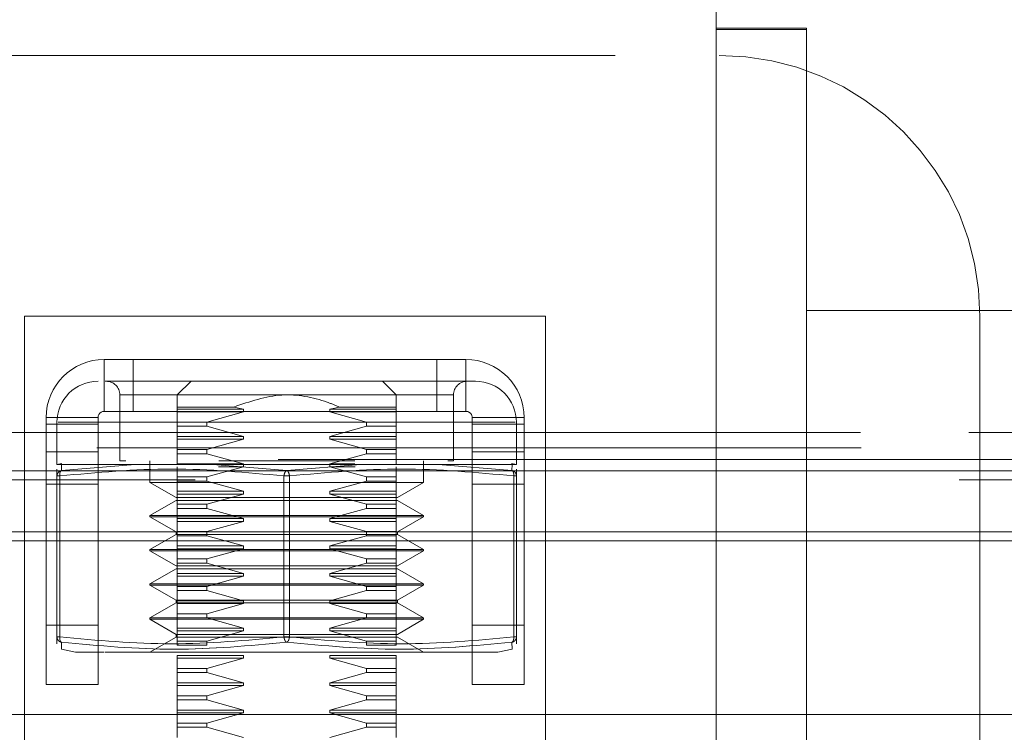
# Model space of a CAD drawing. Units: inches. Extents: x 0 to 23.4, y 0 to 16.5.
# Drawn here: x 6.9 to 7.1, y 13.3 to 13.4 of the extents above; entities that cross this region are included whole.
import ezdxf

# ---------------------------------------------------------------- set-up
doc = ezdxf.new("R2010")
doc.units = ezdxf.units.IN
doc.header["$MEASUREMENT"] = 0
doc.linetypes.add('HIDDEN', pattern=[0.07500000000000001, 0.05, -0.025])

msp = doc.modelspace()

# ---------------------------------------------------------------- linework, layer by layer
at = {"color": 7, "linetype": 'HIDDEN', "lineweight": 0}
for p, q in [((7.0240773332, 13.4598231107), (7.0240773332, 13.4349623351)), ((7.0240773332, 13.4349623351), (7.0240773332, 13.3325432253)), ((7.0240773332, 13.4349623351), (7.0358883568, 13.4349623351)), ((7.0240773332, 13.4347521243), (7.0358883568, 13.4347521243)), ((7.0358883568, 13.4349623351), (7.0358883568, 13.3325432253)), ((6.9108454077, 13.4313602618), (7.0244817713, 13.4313602618)), ((6.9335726804, 13.3972693527), (7.0017544986, 13.3972693527)), ((6.9335726804, 13.3290875345), (6.9335726804, 13.3972693527)), ((7.0017544986, 13.3972693527), (7.0017544986, 13.3290875345)), ((7.0358883568, 13.3980049289), (7.1613429023, 13.3980049289)), ((7.0585726804, 13.3972693527), (7.0585726804, 13.2879511709)), ((6.9439999531, 13.3847966254), (6.9439999531, 13.3915875345)), ((6.9439999531, 13.3915875345), (6.9913272258, 13.3915875345)), ((6.9477999531, 13.3915875345), (6.9477999531, 13.3847966254)), ((6.9875272258, 13.3847966254), (6.9875272258, 13.3915875345)), ((6.9913272258, 13.3847966254), (6.9913272258, 13.3915875345)), ((6.94412894, 13.3887350649), (6.9464911654, 13.3887350649)), ((6.9553514921, 13.3887350649), (6.9535619431, 13.3869455159)), ((6.9821947276, 13.3869455159), (6.9804051786, 13.3887350649)), ((6.9460458372, 13.3869455159), (6.9460458372, 13.3783417728)), ((6.9460635434, 13.3869455159), (6.9896931274, 13.3869455159)), ((6.9897108336, 13.3783417728), (6.9897108336, 13.3869455159)), ((6.9439999531, 13.3847966254), (6.9913272258, 13.3847966254)), ((6.9535619431, 13.3853657579), (6.9535619431, 13.3850736021)), ((6.9535619431, 13.3853657579), (6.9609697533, 13.3853657579)), ((6.9535619431, 13.3850736021), (6.9622306139, 13.3850736021)), ((6.9535619431, 13.3850736021), (6.9535619431, 13.3847156923)), ((6.9535619431, 13.3847156923), (6.9622306139, 13.3847156923)), ((6.9535619431, 13.3847156923), (6.9535619431, 13.3833725367)), ((6.9535619431, 13.3833725367), (6.9535619431, 13.3847156923)), ((6.9574420266, 13.3833725367), (6.9622306139, 13.3847156923)), ((6.9622306139, 13.3850736021), (6.9609697533, 13.3853657579)), ((6.9622306139, 13.3847156923), (6.9622306139, 13.3850736021)), ((6.9747869174, 13.3853657579), (6.9735260569, 13.3850736021)), ((6.9735260569, 13.3850736021), (6.9735260569, 13.3847156923)), ((6.9735260569, 13.3850736021), (6.9821947276, 13.3850736021)), ((6.9735260569, 13.3847156923), (6.9783146441, 13.3833725367)), ((6.9735260569, 13.3847156923), (6.9821947276, 13.3847156923)), ((6.9747869174, 13.3853657579), (6.9821947276, 13.3853657579)), ((6.9821947276, 13.3850736021), (6.9821947276, 13.3853657579)), ((6.9821947276, 13.3847156923), (6.9821947276, 13.3850736021)), ((6.9821947276, 13.3833725367), (6.9821947276, 13.3847156923)), ((6.9821947276, 13.3847156923), (6.9821947276, 13.3833725367)), ((6.9431817713, 13.3839784436), (6.9363908622, 13.3839784436)), ((6.9363908622, 13.3839784436), (6.9363908622, 13.383132989)), ((6.9363908622, 13.383132989), (6.9431817713, 13.383132989)), ((6.9363908622, 13.3690347775), (6.9363908622, 13.383132989)), ((6.9378139116, 13.3833664178), (6.9378139116, 13.3778405699)), ((6.9977780631, 13.3833664178), (6.9379786077, 13.3833664178)), ((6.9431817713, 13.3839784436), (6.9431817713, 13.383132989)), ((6.9431817713, 13.383132989), (6.9431817713, 13.3690347775)), ((6.9535619431, 13.3833725367), (6.9574420266, 13.3833725367)), ((6.9535619431, 13.3833725367), (6.9535619431, 13.3828376597)), ((6.9574420266, 13.3828376597), (6.9574420266, 13.3833725367)), ((6.9783146441, 13.3833725367), (6.9783146441, 13.3828376597)), ((6.9783146441, 13.3833725367), (6.9821947276, 13.3833725367)), ((6.9821947276, 13.3828376597), (6.9821947276, 13.3833725367)), ((6.9921454077, 13.3839784436), (6.9989363168, 13.3839784436)), ((6.9921454077, 13.383132989), (6.9921454077, 13.3839784436)), ((6.9921454077, 13.383132989), (6.9989363168, 13.383132989)), ((6.9921454077, 13.3690347775), (6.9921454077, 13.383132989)), ((6.9979427591, 13.3778405699), (6.9979427591, 13.3833664178)), ((6.9989363168, 13.383132989), (6.9989363168, 13.3839784436)), ((6.9989363168, 13.383132989), (6.9989363168, 13.3690347775)), ((6.5429593647, 13.3820347775), (7.264246742, 13.3820347775)), ((7.1571159127, 13.3820347775), (6.5429593647, 13.3820347775)), ((6.9535619431, 13.3828376597), (6.9574420266, 13.3828376597)), ((6.9535619431, 13.3814945041), (6.9535619431, 13.3828376597)), ((6.9622306139, 13.3814945041), (6.9574420266, 13.3828376597)), ((6.9783146441, 13.3828376597), (6.9735260569, 13.3814945041)), ((6.9783146441, 13.3828376597), (6.9821947276, 13.3828376597)), ((6.9821947276, 13.3828376597), (6.9821947276, 13.3814945041)), ((6.9821947276, 13.3814945041), (6.9821947276, 13.3828376597)), ((6.9535619431, 13.3814945041), (6.9622306139, 13.3814945041)), ((6.9535619431, 13.3811365943), (6.9535619431, 13.3814945041)), ((6.9535619431, 13.3811365943), (6.9622306139, 13.3811365943)), ((6.9535619431, 13.3797934387), (6.9535619431, 13.3811365943)), ((6.9574420266, 13.3797934387), (6.9622306139, 13.3811365943)), ((6.9622306139, 13.3811365943), (6.9622306139, 13.3814945041)), ((6.9735260569, 13.3814945041), (6.9735260569, 13.3811365943)), ((6.9821947276, 13.3814945041), (6.9735260569, 13.3814945041)), ((6.9735260569, 13.3811365943), (6.9783146441, 13.3797934387)), ((6.9821947276, 13.3811365943), (6.9735260569, 13.3811365943)), ((6.9821947276, 13.3814945041), (6.9821947276, 13.3811365943)), ((6.9821947276, 13.3811365943), (6.9821947276, 13.3797934387)), ((6.5430502738, 13.3800347775), (7.2703230011, 13.3800347775)), ((6.9431817713, 13.3794908518), (6.9363908622, 13.3794908518)), ((6.9535619431, 13.3797934387), (6.9574420266, 13.3797934387)), ((6.9535619431, 13.3797934387), (6.9535619431, 13.3792585616)), ((6.9574420266, 13.3792585616), (6.9535619431, 13.3792585616)), ((6.9535619431, 13.377915406), (6.9535619431, 13.3792585616)), ((6.9574420266, 13.3792585616), (6.9574420266, 13.3797934387)), ((6.9622306139, 13.377915406), (6.9574420266, 13.3792585616)), ((6.9783146441, 13.3792585616), (6.9735260569, 13.377915406)), ((6.9783146441, 13.3797934387), (6.9783146441, 13.3792585616)), ((6.9821947276, 13.3797934387), (6.9783146441, 13.3797934387)), ((6.9821947276, 13.3792585616), (6.9783146441, 13.3792585616)), ((6.9821947276, 13.3797934387), (6.9821947276, 13.3792585616)), ((6.9821947276, 13.3792585616), (6.9821947276, 13.377915406)), ((6.9989363168, 13.3794908518), (6.9921454077, 13.3794908518)), ((7.2667775465, 13.378489323), (6.5429593647, 13.378489323)), ((6.9384681708, 13.3779714555), (6.9378139116, 13.3778405699)), ((6.9460458372, 13.3783417728), (6.9468434336, 13.3783417728)), ((6.949982845, 13.3783417728), (6.949982845, 13.3754784944)), ((6.9622306139, 13.377915406), (6.9535619431, 13.377915406)), ((6.9589917035, 13.3783417728), (6.9767804776, 13.3783417728)), ((6.9622306139, 13.3775574962), (6.9622306139, 13.377915406)), ((6.9735260569, 13.377915406), (6.9735260569, 13.3775574962)), ((6.9767809973, 13.377915406), (6.9735260569, 13.377915406)), ((6.9857738257, 13.3754784944), (6.9857738257, 13.3783417728)), ((6.9889717035, 13.3783417728), (6.9897108336, 13.3783417728)), ((6.9979427591, 13.3778405699), (6.9972884465, 13.3779714662)), ((7.1558866374, 13.3770075048), (4.1309411829, 13.3770075048)), ((6.9378139116, 13.3778405699), (6.9383920127, 13.3778405699)), ((6.9378139116, 13.3772537679), (6.9378139116, 13.3763454848)), ((6.9383920127, 13.3778405699), (6.9480538588, 13.3778405699)), ((6.9383920127, 13.3778405699), (6.9384081252, 13.3770473969)), ((6.9384081252, 13.3770473967), (6.9480538588, 13.3778405699)), ((6.9582164893, 13.3778405699), (6.9480538588, 13.3778405699)), ((6.9480538588, 13.3778405699), (6.9582164893, 13.3778405699)), ((6.9535619431, 13.3762143406), (6.9535619431, 13.3775574962)), ((6.9574420266, 13.3762143406), (6.9622306139, 13.3775574962)), ((6.9582164893, 13.3778405699), (6.9678783338, 13.3770473969)), ((6.9582164893, 13.3778405699), (6.9775401815, 13.3778405699)), ((6.9622306139, 13.3775574962), (6.9589433508, 13.3775574962)), ((6.9678783354, 13.3770473967), (6.9775401815, 13.3778405699)), ((6.9735260569, 13.3775574962), (6.9783146441, 13.3762143406)), ((6.9768215007, 13.3775574962), (6.9735260569, 13.3775574962)), ((6.9783146441, 13.3762143406), (6.9735260569, 13.3775574962)), ((6.9775401815, 13.3778405699), (6.9877028119, 13.3778405699)), ((6.9877028119, 13.3778405699), (6.9775401815, 13.3778405699)), ((6.9821947276, 13.3775574962), (6.9821947276, 13.3762143406)), ((6.9877028119, 13.3778405699), (6.997364658, 13.3778405699)), ((6.9877028119, 13.3778405699), (6.997348544, 13.3770473969)), ((6.9973485456, 13.3770473967), (6.997364658, 13.3778405699)), ((6.997364658, 13.3778405699), (6.9979427591, 13.3778405699)), ((6.9979427591, 13.3763454848), (6.9979427591, 13.3772537679)), ((7.1558866374, 13.3758256866), (4.1309411829, 13.3758256866)), ((6.9379098132, 13.3763454848), (6.9378139116, 13.3763454848)), ((6.9378139116, 13.3763454848), (6.9378139116, 13.3552843744)), ((6.9379098132, 13.3763454848), (6.9381718214, 13.3763454848)), ((6.9381718214, 13.3763454848), (6.9381718214, 13.3552843744)), ((6.949982845, 13.3754784944), (6.9857738257, 13.3754784944)), ((6.949982845, 13.3754784944), (6.9533923939, 13.3735099904)), ((6.9535619431, 13.3762143406), (6.9574420266, 13.3762143406)), ((6.9535619431, 13.3756794635), (6.9535619431, 13.3762143406)), ((6.9535619431, 13.3756794635), (6.9574420266, 13.3756794635)), ((6.9535619431, 13.3743363079), (6.9535619431, 13.3756794635)), ((6.9574420266, 13.3756794635), (6.9574420266, 13.3762143406)), ((6.9622306139, 13.3743363079), (6.9574420266, 13.3756794635)), ((6.9675204256, 13.3552843744), (6.9675204256, 13.3763454848)), ((6.9682362452, 13.3763454848), (6.9675204256, 13.3763454848)), ((6.9682362452, 13.3763454848), (6.9675204256, 13.3763454848)), ((6.9682362452, 13.3763454848), (6.9682362452, 13.3552843744)), ((6.9783146441, 13.3756794635), (6.9735260569, 13.3743363079)), ((6.9783146441, 13.3762143406), (6.9783146441, 13.3756794635)), ((6.9821947276, 13.3762143406), (6.9783146441, 13.3762143406)), ((6.9821947276, 13.3756794635), (6.9783146441, 13.3756794635)), ((6.9821947276, 13.3762143406), (6.9821947276, 13.3756794635)), ((6.9821947276, 13.3756794635), (6.9821947276, 13.3743363079)), ((6.9823642769, 13.3735099904), (6.9857738257, 13.3754784944)), ((6.9975848493, 13.3552843744), (6.9975848493, 13.3763454848)), ((6.9975848493, 13.3763454848), (6.9979427591, 13.3763454848)), ((6.9978468575, 13.3763454848), (6.9975848493, 13.3763454848)), ((6.9979427591, 13.3552843744), (6.9979427591, 13.3763454848)), ((6.9431817713, 13.3752693527), (6.9363908622, 13.3752693527)), ((6.9535619431, 13.3743363079), (6.9622306139, 13.3743363079)), ((6.9535619431, 13.3739783981), (6.9535619431, 13.3743363079)), ((6.9622306139, 13.3739783981), (6.9622306139, 13.3743363079)), ((6.9735260569, 13.3743363079), (6.9735260569, 13.3739783981)), ((6.9821947276, 13.3743363079), (6.9735260569, 13.3743363079)), ((6.9821947276, 13.3743363079), (6.9821947276, 13.3739783981)), ((6.9989363168, 13.3752693527), (6.9921454077, 13.3752693527)), ((6.9533923939, 13.3731520806), (6.949982845, 13.3711835767)), ((6.9533923939, 13.3735099904), (6.955333142, 13.3735099904)), ((6.9533923939, 13.3731520806), (6.955333142, 13.3731520806)), ((6.9535619431, 13.3739783981), (6.9622306139, 13.3739783981)), ((6.9535619431, 13.3726352425), (6.9535619431, 13.3739783981)), ((6.955333142, 13.3735099904), (6.9823642769, 13.3735099904)), ((6.955333142, 13.3731520806), (6.9823642769, 13.3731520806)), ((6.9574420266, 13.3726352425), (6.9622306139, 13.3739783981)), ((6.9622306139, 13.3739783981), (6.9574420266, 13.3726352425)), ((6.9735260569, 13.3739783981), (6.9783146441, 13.3726352425)), ((6.9821947276, 13.3739783981), (6.9735260569, 13.3739783981)), ((6.9821947276, 13.3739783981), (6.9821947276, 13.3726352425)), ((6.9821947276, 13.3726352425), (6.9821947276, 13.3739783981)), ((6.9857738257, 13.3711835767), (6.9823642769, 13.3731520806)), ((6.9535619431, 13.3726352425), (6.9574420266, 13.3726352425)), ((6.9535619431, 13.3726352425), (6.9535619431, 13.3721003655)), ((6.9574420266, 13.3721003655), (6.9535619431, 13.3721003655)), ((6.9535619431, 13.3707572099), (6.9535619431, 13.3721003655)), ((6.9574420266, 13.3721003655), (6.9574420266, 13.3726352425)), ((6.9622306139, 13.3707572099), (6.9574420266, 13.3721003655)), ((6.9783146441, 13.3721003655), (6.9735260569, 13.3707572099)), ((6.9783146441, 13.3726352425), (6.9783146441, 13.3721003655)), ((6.9821947276, 13.3726352425), (6.9783146441, 13.3726352425)), ((6.9821947276, 13.3721003655), (6.9783146441, 13.3721003655)), ((6.9821947276, 13.3726352425), (6.9821947276, 13.3721003655)), ((6.9821947276, 13.3721003655), (6.9821947276, 13.3707572099)), ((6.949982845, 13.3711835767), (6.9857738257, 13.3711835767)), ((6.949982845, 13.3711835767), (6.949982845, 13.3710046218)), ((6.949982845, 13.3710046218), (6.9857738257, 13.3710046218)), ((6.949982845, 13.3710046218), (6.9533923939, 13.3690361178)), ((6.9622306139, 13.3707572099), (6.9535619431, 13.3707572099)), ((6.9535619431, 13.3703993), (6.9535619431, 13.3707572099)), ((6.9622306139, 13.3703993), (6.9535619431, 13.3703993)), ((6.9535619431, 13.3690561444), (6.9535619431, 13.3703993)), ((6.9574420266, 13.3690561444), (6.9622306139, 13.3703993)), ((6.9622306139, 13.3703993), (6.9622306139, 13.3707572099)), ((6.9735260569, 13.3707572099), (6.9735260569, 13.3703993)), ((6.9821947276, 13.3707572099), (6.9735260569, 13.3707572099)), ((6.9735260569, 13.3703993), (6.9783146441, 13.3690561444)), ((6.9821947276, 13.3703993), (6.9735260569, 13.3703993)), ((6.9821947276, 13.3707572099), (6.9821947276, 13.3703993)), ((6.9821947276, 13.3703993), (6.9821947276, 13.3690561444)), ((6.9821947276, 13.3690561444), (6.9821947276, 13.3703993)), ((6.9823642769, 13.3690361178), (6.9857738257, 13.3710046218)), ((6.9857738257, 13.3710046218), (6.9857738257, 13.3711835767)), ((6.9533923939, 13.3690361178), (6.955333142, 13.3690361178)), ((6.9533923939, 13.3690361178), (6.9533923939, 13.368678208)), ((6.9535619431, 13.3690561444), (6.9574420266, 13.3690561444)), ((6.9535619431, 13.3685212674), (6.9535619431, 13.3690561444)), ((6.955333142, 13.3690361178), (6.9823642769, 13.3690361178)), ((6.9574420266, 13.3685212674), (6.9574420266, 13.3690561444)), ((6.9783146441, 13.3690561444), (6.9783146441, 13.3685212674)), ((6.9821947276, 13.3690561444), (6.9783146441, 13.3690561444)), ((6.9821947276, 13.3690561444), (6.9821947276, 13.3685212674)), ((6.9823642769, 13.368678208), (6.9823642769, 13.3690361178)), ((4.1309411829, 13.3678529593), (7.1558866374, 13.3678529593)), ((6.9363908622, 13.3678529593), (6.9431817713, 13.3678529593)), ((6.9533923939, 13.368678208), (6.949982845, 13.3667097041)), ((6.9533923939, 13.368678208), (6.955333142, 13.368678208)), ((6.9535619431, 13.3685212674), (6.9574420266, 13.3685212674)), ((6.9535619431, 13.3671781118), (6.9535619431, 13.3685212674)), ((6.955333142, 13.368678208), (6.9823642769, 13.368678208)), ((6.9622306139, 13.3671781118), (6.9574420266, 13.3685212674)), ((6.9783146441, 13.3685212674), (6.9735260569, 13.3671781118)), ((6.9821947276, 13.3685212674), (6.9783146441, 13.3685212674)), ((6.9821947276, 13.3685212674), (6.9821947276, 13.3671781118)), ((6.9857738257, 13.3667097041), (6.9823642769, 13.368678208)), ((6.9921454077, 13.3678529593), (6.9989363168, 13.3678529593)), ((6.949982845, 13.3667097041), (6.9857738257, 13.3667097041)), ((6.949982845, 13.3667097041), (6.949982845, 13.3665307492)), ((6.949982845, 13.3665307492), (6.9857738257, 13.3665307492)), ((6.949982845, 13.3665307492), (6.9533923939, 13.3645622453)), ((6.9535619431, 13.3671781118), (6.9622306139, 13.3671781118)), ((6.9535619431, 13.366820202), (6.9535619431, 13.3671781118)), ((6.9535619431, 13.366820202), (6.9622306139, 13.366820202)), ((6.9535619431, 13.3654770464), (6.9535619431, 13.366820202)), ((6.9574420266, 13.3654770464), (6.9622306139, 13.366820202)), ((6.9622306139, 13.366820202), (6.9574420266, 13.3654770464)), ((6.9622306139, 13.366820202), (6.9622306139, 13.3671781118)), ((6.9735260569, 13.3671781118), (6.9735260569, 13.366820202)), ((6.9821947276, 13.3671781118), (6.9735260569, 13.3671781118)), ((6.9735260569, 13.366820202), (6.9783146441, 13.3654770464)), ((6.9821947276, 13.366820202), (6.9735260569, 13.366820202)), ((6.9783146441, 13.3654770464), (6.9735260569, 13.366820202)), ((6.9821947276, 13.3671781118), (6.9821947276, 13.366820202)), ((6.9821947276, 13.366820202), (6.9821947276, 13.3654770464)), ((6.9821947276, 13.3654770464), (6.9821947276, 13.366820202)), ((6.9823642769, 13.3645622453), (6.9857738257, 13.3665307492)), ((6.9857738257, 13.3665307492), (6.9857738257, 13.3667097041)), ((6.9535619431, 13.3654770464), (6.9574420266, 13.3654770464)), ((6.9535619431, 13.3649421693), (6.9535619431, 13.3654770464)), ((6.9574420266, 13.3649421693), (6.9574420266, 13.3654770464)), ((6.9783146441, 13.3654770464), (6.9783146441, 13.3649421693)), ((6.9821947276, 13.3654770464), (6.9783146441, 13.3654770464)), ((6.9821947276, 13.3654770464), (6.9821947276, 13.3649421693)), ((6.9533923939, 13.3642043355), (6.949982845, 13.3622358315)), ((6.9533923939, 13.3645622453), (6.955333142, 13.3645622453)), ((6.9533923939, 13.3642043355), (6.955333142, 13.3642043355)), ((6.9535619431, 13.3649421693), (6.9574420266, 13.3649421693)), ((6.9535619431, 13.3635990137), (6.9535619431, 13.3649421693)), ((6.955333142, 13.3645622453), (6.9823642769, 13.3645622453)), ((6.955333142, 13.3642043355), (6.9823642769, 13.3642043355)), ((6.9622306139, 13.3635990137), (6.9574420266, 13.3649421693)), ((6.9783146441, 13.3649421693), (6.9735260569, 13.3635990137)), ((6.9821947276, 13.3649421693), (6.9783146441, 13.3649421693)), ((6.9821947276, 13.3649421693), (6.9821947276, 13.3635990137)), ((6.9857738257, 13.3622358315), (6.9823642769, 13.3642043355)), ((6.9535619431, 13.3635990137), (6.9622306139, 13.3635990137)), ((6.9535619431, 13.3632411039), (6.9535619431, 13.3635990137)), ((6.9535619431, 13.3632411039), (6.9622306139, 13.3632411039)), ((6.9535619431, 13.3618979483), (6.9535619431, 13.3632411039)), ((6.9574420266, 13.3618979483), (6.9622306139, 13.3632411039)), ((6.9622306139, 13.3632411039), (6.9622306139, 13.3635990137)), ((6.9735260569, 13.3635990137), (6.9735260569, 13.3632411039)), ((6.9821947276, 13.3635990137), (6.9735260569, 13.3635990137)), ((6.9735260569, 13.3632411039), (6.9783146441, 13.3618979483)), ((6.9821947276, 13.3632411039), (6.9735260569, 13.3632411039)), ((6.9783146441, 13.3618979483), (6.9735260569, 13.3632411039)), ((6.9821947276, 13.3635990137), (6.9821947276, 13.3632411039)), ((6.9821947276, 13.3632411039), (6.9821947276, 13.3618979483)), ((6.9821947276, 13.3618979483), (6.9821947276, 13.3632411039)), ((6.949982845, 13.3622358315), (6.9857738257, 13.3622358315)), ((6.949982845, 13.3622358315), (6.949982845, 13.3620568766)), ((6.9523803861, 13.3620568766), (6.949982845, 13.3620568766)), ((6.949982845, 13.3620568766), (6.9533923939, 13.3600883727)), ((6.9857738257, 13.3620568766), (6.9523803861, 13.3620568766)), ((6.9535619431, 13.3618979483), (6.9574420266, 13.3618979483)), ((6.9535619431, 13.3613630713), (6.9535619431, 13.3618979483)), ((6.9535619431, 13.3613630713), (6.9574420266, 13.3613630713)), ((6.9535619431, 13.3600199157), (6.9535619431, 13.3613630713)), ((6.9574420266, 13.3613630713), (6.9574420266, 13.3618979483)), ((6.9622306139, 13.3600199157), (6.9574420266, 13.3613630713)), ((6.9783146441, 13.3613630713), (6.9735260569, 13.3600199157)), ((6.9783146441, 13.3618979483), (6.9783146441, 13.3613630713)), ((6.9821947276, 13.3618979483), (6.9783146441, 13.3618979483)), ((6.9821947276, 13.3613630713), (6.9783146441, 13.3613630713)), ((6.9821947276, 13.3618979483), (6.9821947276, 13.3613630713)), ((6.9821947276, 13.3613630713), (6.9821947276, 13.3600199157)), ((6.9823642769, 13.3600883727), (6.9857738257, 13.3620568766)), ((6.9857738257, 13.3620568766), (6.9857738257, 13.3622358315)), ((6.955333142, 13.3600883727), (6.9533923939, 13.3600883727)), ((6.9533923939, 13.3600883727), (6.9533923939, 13.3597304629)), ((6.9535619431, 13.3600199157), (6.9622306139, 13.3600199157)), ((6.9535619431, 13.3596620058), (6.9535619431, 13.3600199157)), ((6.9823642769, 13.3600883727), (6.955333142, 13.3600883727)), ((6.9622306139, 13.3596620058), (6.9622306139, 13.3600199157)), ((6.9735260569, 13.3600199157), (6.9735260569, 13.3596620058)), ((6.9821947276, 13.3600199157), (6.9735260569, 13.3600199157)), ((6.9821947276, 13.3600199157), (6.9821947276, 13.3596620058)), ((6.9823642769, 13.3597304629), (6.9823642769, 13.3600883727)), ((6.9533923939, 13.3597304629), (6.949982845, 13.3577619589)), ((6.9823642769, 13.3597304629), (6.9533923939, 13.3597304629)), ((6.9535619431, 13.3596620058), (6.9622306139, 13.3596620058)), ((6.9535619431, 13.3583188502), (6.9535619431, 13.3596620058)), ((6.9574420266, 13.3583188502), (6.9622306139, 13.3596620058)), ((6.9735260569, 13.3596620058), (6.9783146441, 13.3583188502)), ((6.9821947276, 13.3596620058), (6.9735260569, 13.3596620058)), ((6.9821947276, 13.3596620058), (6.9821947276, 13.3583188502)), ((6.9821947276, 13.3583188502), (6.9821947276, 13.3596620058)), ((6.9857738257, 13.3577619589), (6.9823642769, 13.3597304629)), ((6.9857738257, 13.3577619589), (6.949982845, 13.3577619589)), ((6.949982845, 13.3577619589), (6.949982845, 13.357583004)), ((6.9523803861, 13.357583004), (6.949982845, 13.357583004)), ((6.949982845, 13.357583004), (6.9533923939, 13.3556145001)), ((6.9857738257, 13.357583004), (6.9523803861, 13.357583004)), ((6.9535619431, 13.3583188502), (6.9574420266, 13.3583188502)), ((6.9535619431, 13.3577839732), (6.9535619431, 13.3583188502)), ((6.9535619431, 13.3577839732), (6.9574420266, 13.3577839732)), ((6.9535619431, 13.3564408176), (6.9535619431, 13.3577839732)), ((6.9574420266, 13.3577839732), (6.9574420266, 13.3583188502)), ((6.9622306139, 13.3564408176), (6.9574420266, 13.3577839732)), ((6.9783146441, 13.3577839732), (6.9735260569, 13.3564408176)), ((6.9783146441, 13.3583188502), (6.9783146441, 13.3577839732)), ((6.9821947276, 13.3583188502), (6.9783146441, 13.3583188502)), ((6.9821947276, 13.3577839732), (6.9783146441, 13.3577839732)), ((6.9821947276, 13.3583188502), (6.9821947276, 13.3577839732)), ((6.9821947276, 13.3577839732), (6.9821947276, 13.3564408176)), ((6.9821947276, 13.3564408176), (6.9821947276, 13.3577839732)), ((6.9823642769, 13.3556145001), (6.9857738257, 13.357583004)), ((6.9857738257, 13.357583004), (6.9857738257, 13.3577619589)), ((6.9363908622, 13.3568148072), (6.9431817713, 13.3568148072)), ((6.9535619431, 13.3564408176), (6.9622306139, 13.3564408176)), ((6.9535619431, 13.3560829078), (6.9535619431, 13.3564408176)), ((6.9535619431, 13.3560829078), (6.9622306139, 13.3560829078)), ((6.9535619431, 13.3547397522), (6.9535619431, 13.3560829078)), ((6.9574420266, 13.3547397522), (6.9622306139, 13.3560829078)), ((6.9622306139, 13.3560829078), (6.9622306139, 13.3564408176)), ((6.9735260569, 13.3564408176), (6.9735260569, 13.3560829078)), ((6.9821947276, 13.3564408176), (6.9735260569, 13.3564408176)), ((6.9735260569, 13.3560829078), (6.9783146441, 13.3547397522)), ((6.9821947276, 13.3560829078), (6.9735260569, 13.3560829078)), ((6.9821947276, 13.3564408176), (6.9821947276, 13.3560829078)), ((6.9821947276, 13.3560829078), (6.9821947276, 13.3547397522)), ((6.9821947276, 13.3547397522), (6.9821947276, 13.3560829078)), ((6.9921454077, 13.3568148072), (6.9989363168, 13.3568148072)), ((6.9378139116, 13.3552843744), (6.9379098132, 13.3552843744)), ((6.9378139116, 13.3552843744), (6.9378139116, 13.3543760913)), ((6.9379098132, 13.3552843744), (6.9381718214, 13.3552843744)), ((6.9533923939, 13.3552565903), (6.949982845, 13.3532880863)), ((6.955333142, 13.3556145001), (6.9533923939, 13.3556145001)), ((6.9533923939, 13.3556145001), (6.9533923939, 13.3552565903)), ((6.9823642769, 13.3552565903), (6.9533923939, 13.3552565903)), ((6.9535619431, 13.3547397522), (6.9574420266, 13.3547397522)), ((6.9535619431, 13.3547397522), (6.9535619431, 13.3542048751)), ((6.9823642769, 13.3556145001), (6.955333142, 13.3556145001)), ((6.9574420266, 13.3542048751), (6.9574420266, 13.3547397522)), ((6.9675204256, 13.3552843744), (6.9682362452, 13.3552843744)), ((6.9682362452, 13.3552843744), (6.9675204256, 13.3552843744)), ((6.9783146441, 13.3547397522), (6.9783146441, 13.3542048751)), ((6.9821947276, 13.3547397522), (6.9783146441, 13.3547397522)), ((6.9821947276, 13.3547397522), (6.9821947276, 13.3542048751)), ((6.9857738257, 13.3532880863), (6.9823642769, 13.3552565903)), ((6.9975848493, 13.3552843744), (6.9979427591, 13.3552843744)), ((6.9978468575, 13.3552843744), (6.9975848493, 13.3552843744)), ((6.9979427591, 13.3552843744), (6.9979427591, 13.3543760913)), ((6.9383893126, 13.3536741794), (6.9384081252, 13.3545824625)), ((6.9383893126, 13.3536741794), (6.9402497597, 13.353301994)), ((6.9574420266, 13.3542048751), (6.9535619431, 13.3542048751)), ((6.9821947276, 13.3542048751), (6.9783146441, 13.3542048751)), ((6.995506911, 13.353301994), (6.9973673581, 13.3536741794)), ((6.9973485456, 13.3545824625), (6.9973673581, 13.3536741794)), ((6.9402497597, 13.353301994), (6.943951287, 13.353301994)), ((6.9622306139, 13.3528617195), (6.9535619431, 13.3528617195)), ((6.9535619431, 13.3525038097), (6.9535619431, 13.3528617195)), ((6.9622306139, 13.3525038097), (6.9535619431, 13.3525038097)), ((6.9535619431, 13.3511606541), (6.9535619431, 13.3525038097)), ((6.9574420266, 13.3511606541), (6.9622306139, 13.3525038097)), ((6.9622306139, 13.3525038097), (6.9622306139, 13.3528617195)), ((6.9735260569, 13.3528617195), (6.9735260569, 13.3525038097)), ((6.9821947276, 13.3528617195), (6.9735260569, 13.3528617195)), ((6.9735260569, 13.3525038097), (6.9783146441, 13.3511606541)), ((6.9821947276, 13.3525038097), (6.9735260569, 13.3525038097)), ((6.9821947276, 13.3528617195), (6.9821947276, 13.3525038097)), ((6.9821947276, 13.3525038097), (6.9821947276, 13.3511606541)), ((6.9535619431, 13.3511606541), (6.9574420266, 13.3511606541)), ((6.9535619431, 13.3506257771), (6.9535619431, 13.3511606541)), ((6.9574420266, 13.3506257771), (6.9574420266, 13.3511606541)), ((6.9783146441, 13.3511606541), (6.9783146441, 13.3506257771)), ((6.9821947276, 13.3511606541), (6.9783146441, 13.3511606541)), ((6.9821947276, 13.3511606541), (6.9821947276, 13.3506257771)), ((6.9535619431, 13.3506257771), (6.9574420266, 13.3506257771)), ((6.9535619431, 13.3492826215), (6.9535619431, 13.3506257771)), ((6.9622306139, 13.3492826215), (6.9574420266, 13.3506257771)), ((6.9783146441, 13.3506257771), (6.9735260569, 13.3492826215)), ((6.9821947276, 13.3506257771), (6.9783146441, 13.3506257771)), ((6.9821947276, 13.3506257771), (6.9821947276, 13.3492826215)), ((6.9535619431, 13.3492826215), (6.9622306139, 13.3492826215)), ((6.9535619431, 13.3489247116), (6.9535619431, 13.3492826215)), ((6.9535619431, 13.3489247116), (6.9622306139, 13.3489247116)), ((6.9535619431, 13.347581556), (6.9535619431, 13.3489247116)), ((6.9574420266, 13.347581556), (6.9622306139, 13.3489247116)), ((6.9622306139, 13.3489247116), (6.9574420266, 13.347581556)), ((6.9622306139, 13.3489247116), (6.9622306139, 13.3492826215)), ((6.9735260569, 13.3492826215), (6.9735260569, 13.3489247116)), ((6.9821947276, 13.3492826215), (6.9735260569, 13.3492826215)), ((6.9735260569, 13.3489247116), (6.9783146441, 13.347581556)), ((6.9821947276, 13.3489247116), (6.9735260569, 13.3489247116)), ((6.9821947276, 13.3492826215), (6.9821947276, 13.3489247116)), ((6.9821947276, 13.3489247116), (6.9821947276, 13.347581556)), ((6.9821947276, 13.347581556), (6.9821947276, 13.3489247116)), ((6.9535619431, 13.347581556), (6.9574420266, 13.347581556)), ((6.9535619431, 13.347046679), (6.9535619431, 13.347581556)), ((6.9535619431, 13.347046679), (6.9574420266, 13.347046679)), ((6.9535619431, 13.3457035234), (6.9535619431, 13.347046679)), ((6.9574420266, 13.347046679), (6.9574420266, 13.347581556)), ((6.9622306139, 13.3457035234), (6.9574420266, 13.347046679)), ((6.9783146441, 13.347046679), (6.9735260569, 13.3457035234)), ((6.9783146441, 13.347581556), (6.9783146441, 13.347046679)), ((6.9783146441, 13.347581556), (6.9821947276, 13.347581556)), ((6.9821947276, 13.347046679), (6.9783146441, 13.347046679)), ((6.9821947276, 13.347046679), (6.9821947276, 13.347581556)), ((6.9821947276, 13.347046679), (6.9821947276, 13.3457035234)), ((6.9821947276, 13.3457035234), (6.9821947276, 13.347046679)), ((6.9535619431, 13.3457035234), (6.9622306139, 13.3457035234)), ((6.9535619431, 13.3453456136), (6.9535619431, 13.3457035234)), ((6.9622306139, 13.3453456136), (6.9622306139, 13.3457035234)), ((6.9735260569, 13.3457035234), (6.9735260569, 13.3453456136)), ((6.9821947276, 13.3457035234), (6.9735260569, 13.3457035234)), ((6.9821947276, 13.3457035234), (6.9821947276, 13.3453456136)), ((6.9535619431, 13.3453456136), (6.9622306139, 13.3453456136)), ((6.9535619431, 13.344002458), (6.9535619431, 13.3453456136)), ((6.9574420266, 13.344002458), (6.9622306139, 13.3453456136)), ((6.9735260569, 13.3453456136), (6.9783146441, 13.344002458)), ((6.9821947276, 13.3453456136), (6.9735260569, 13.3453456136)), ((6.9821947276, 13.3453456136), (6.9821947276, 13.344002458)), ((6.9535619431, 13.344002458), (6.9574420266, 13.344002458)), ((6.9535619431, 13.3434675809), (6.9535619431, 13.344002458)), ((6.9535619431, 13.3434675809), (6.9574420266, 13.3434675809)), ((6.9535619431, 13.3421244253), (6.9535619431, 13.3434675809)), ((6.9574420266, 13.3434675809), (6.9574420266, 13.344002458)), ((6.9622306139, 13.3421244253), (6.9574420266, 13.3434675809)), ((6.9783146441, 13.3434675809), (6.9735260569, 13.3421244253)), ((6.9783146441, 13.344002458), (6.9783146441, 13.3434675809)), ((6.9821947276, 13.344002458), (6.9783146441, 13.344002458)), ((6.9821947276, 13.3434675809), (6.9783146441, 13.3434675809)), ((6.9821947276, 13.344002458), (6.9821947276, 13.3434675809)), ((6.9821947276, 13.3434675809), (6.9821947276, 13.3421244253))]:
    msp.add_line(p, q, dxfattribs=at)
at = {"color": 7, "linetype": 'Continuous', "lineweight": 15}
for p, q in [((4.1309411829, 13.3770075048), (7.1558866374, 13.3770075048)), ((7.1558866374, 13.3690347775), (4.1309411829, 13.3690347775)), ((6.9363908622, 13.3490420799), (6.9363908622, 13.3690347775)), ((6.9431817713, 13.3690347775), (6.9431817713, 13.3490420799)), ((6.9921454077, 13.3490420799), (6.9921454077, 13.3690347775)), ((6.9989363168, 13.3690347775), (6.9989363168, 13.3490420799)), ((6.9431817713, 13.3490420799), (6.9363908622, 13.3490420799)), ((6.9989363168, 13.3490420799), (6.9921454077, 13.3490420799)), ((4.0979219654, 13.345132989), (7.186859759, 13.345132989))]:
    msp.add_line(p, q, dxfattribs=at)
at = {"color": 8, "linetype": 'Continuous', "lineweight": 15}
for p, q in [((4.1309411829, 13.3678529593), (6.9363908622, 13.3678529593)), ((6.9431817713, 13.3678529593), (6.9921454077, 13.3678529593)), ((6.9989363168, 13.3678529593), (7.1558866374, 13.3678529593))]:
    msp.add_line(p, q, dxfattribs=at)
at = {"color": 7, "linetype": 'HIDDEN', "lineweight": 0}
for centre, radius, start, end in [((7.0244817713, 13.3972693527), 0.0340909090909092, 0, 90), ((6.9439999531, 13.3839784436), 0.0076090909090922, 90, 180), ((6.9913272258, 13.3839784436), 0.0076090909090922, 0, 90), ((6.9431825587, 13.3833664178), 0.0053686471009318, 90, 180), ((6.9442562881, 13.3869455159), 0.0017895490336457, 0, 90), ((6.9915003826, 13.3869455159), 0.0017895490336457, 90, 180), ((6.992574112, 13.3833664178), 0.0053686471009318, 0, 90), ((6.9439999531, 13.3839784436), 0.0008181818181825, 90, 180), ((6.9913272258, 13.3839784436), 0.0008181818181825, 0, 90), ((6.9403901783, 13.354003906), 0.0007158196134579, 258.6872269479, 270), ((6.9953664925, 13.354003906), 0.0007158196134579, 270, 281.3127730521)]:
    msp.add_arc(centre, radius, start, end, dxfattribs=at)
for points, knots in [([(6.946491165410169, 13.38873506490946), (6.94833006183383, 13.38873506490946), (6.951158868429197, 13.38873506490946), (6.956701430296157, 13.38873506490946), (6.96143714957172, 13.38873506490946), (6.966467504494854, 13.38873506490946), (6.972937941026407, 13.38873506490946), (6.980526930597217, 13.38873506490946), (6.986589340992576, 13.38873506490946), (6.990098029466083, 13.38873506490946), (6.991853278740191, 13.38873506490946), (6.992642318388589, 13.38873506490946), (6.992503353227675, 13.38873506490946), (6.992473955708269, 13.38873506490946)], [0, 0, 0, 0, 0.143648927783823, 0.220977663072176, 0.299947425071532, 0.3789171870708858, 0.4562459223592382, 0.5998948501430615, 0.7435437779268853, 0.8208725132152395, 0.8998422752145937, 0.9788120372139487, 1, 1, 1, 1]), ([(6.953561943098412, 13.38536575786686), (6.953561943098443, 13.38603564130268), (6.953561943098477, 13.38685043809189), (6.953561943098473, 13.38701748501542), (6.953561943098475, 13.38650342702947), (6.953561943098475, 13.3856063497104), (6.953561943098475, 13.38536575786685)], [0, 0, 0, 0, 0.4110135514707714, 0.4999265605860646, 0.8658826969106769, 1, 1, 1, 1]), ([(6.96096975330972, 13.38536575786685), (6.96303524746292, 13.38608247671), (6.967026749562036, 13.38746751319749), (6.971876794483364, 13.38655966279164), (6.974259342716646, 13.38558220028377), (6.974786917425524, 13.38536575786685)], [0, 0, 0, 0, 0.4550268449456313, 0.8793249808721675, 1, 1, 1, 1]), ([(6.982194727636771, 13.38536575786685), (6.982194727636771, 13.38604737326514), (6.982194727636772, 13.38687643994794), (6.982194727636771, 13.38693508561761), (6.982194727636771, 13.38694551587552)], [0, 0, 0, 0, 0.8221478590560485, 1, 1, 1, 1]), ([(6.937813911602412, 13.37634548479555), (6.937821170992295, 13.37642185805909), (6.937836928073556, 13.37658763228239), (6.937960480124556, 13.37679874193009), (6.938115808733336, 13.37693496823479), (6.938264250670386, 13.37701355461063), (6.938358106993734, 13.37703563146003), (6.938408125162567, 13.37704739671505)], [0, 0, 0, 0, 0.2300473902283096, 0.4993360984275871, 0.7112610285454446, 0.8461244367149451, 1, 1, 1, 1]), ([(6.938408125162567, 13.37704739671505), (6.938384367270777, 13.37703562861828), (6.938339789510504, 13.37701354772822), (6.938273321846317, 13.3769349532093), (6.938205670094143, 13.37679872652042), (6.938160123885843, 13.37658762725956), (6.938168132226705, 13.37642185204887), (6.93817182140914, 13.37634548479555)], [0, 0, 0, 0, 0.1539048529657995, 0.2887770388235818, 0.5006640989582926, 0.7699721744534374, 1, 1, 1, 1]), ([(6.967520425560894, 13.37634548479555), (6.967530621930845, 13.37641997923811), (6.967553317805916, 13.3765857947754), (6.967630827014635, 13.37679658768102), (6.967723288497454, 13.37693325139348), (6.967803112026104, 13.37701276530913), (6.967852102321532, 13.37703531951602), (6.967878335367622, 13.37704739671505)], [0, 0, 0, 0, 0.2243181899130951, 0.4993049132613334, 0.7076787675198732, 0.8434694810883026, 1, 1, 1, 1]), ([(6.967878335367622, 13.37704739671505), (6.967844896895786, 13.37703115574666), (6.967771980050279, 13.37699574024715), (6.967662656007186, 13.37685842143134), (6.967584590141359, 13.37667964731891), (6.967538374522579, 13.37649861671978), (6.967526525177274, 13.37639752379422), (6.967520425560894, 13.37634548479555)], [0, 0, 0, 0, 0.1962891552585324, 0.4280334962252864, 0.6953928771844851, 0.8431992192163785, 1, 1, 1, 1]), ([(6.967878335367622, 13.37704739671505), (6.967911773839449, 13.37703115574667), (6.967984690684943, 13.37699574024716), (6.968094014728032, 13.37685842143138), (6.96817208059387, 13.37667964731896), (6.968218296212662, 13.37649861671981), (6.96823014555797, 13.37639752379423), (6.968236245174351, 13.37634548479555)], [0, 0, 0, 0, 0.1962891552045705, 0.4280334961532343, 0.6953928771303061, 0.8431992191846228, 1, 1, 1, 1]), ([(6.968236245174351, 13.37634548479555), (6.968226048804397, 13.37641997923811), (6.968203352929323, 13.3765857947754), (6.968125843720613, 13.37679658768101), (6.968033382237798, 13.37693325139348), (6.967953558709146, 13.37701276530913), (6.967904568413716, 13.37703531951602), (6.967878335367622, 13.37704739671505)], [0, 0, 0, 0, 0.2243181899041943, 0.499304913261275, 0.7076787675079325, 0.8434694810790946, 1, 1, 1, 1]), ([(6.997584849326105, 13.37634548479555), (6.997587619156564, 13.3763975237942), (6.997592999933892, 13.37649861671971), (6.997576542299695, 13.3766796473188), (6.997528314330189, 13.37685842143124), (6.997444652736433, 13.37699574024711), (6.997378761990337, 13.37703115574665), (6.997348545572678, 13.37704739671505)], [0, 0, 0, 0, 0.1568007807108825, 0.3046071226907288, 0.571966503609269, 0.8037108446173108, 1, 1, 1, 1]), ([(6.997348545572678, 13.37704739671505), (6.997399429604448, 13.37703531667709), (6.99749445036696, 13.37701275843282), (6.997642563502954, 13.37693323763289), (6.997798239557795, 13.37679657270457), (6.997920475083113, 13.37658578731835), (6.997935851598021, 13.37641997296365), (6.997942759132833, 13.37634548479555)], [0, 0, 0, 0, 0.1565598494734204, 0.2923596216482438, 0.5006951962211463, 0.7756991532604409, 1, 1, 1, 1]), ([(6.938408125162567, 13.35458246245468), (6.938358098629967, 13.3545942302718), (6.938264231474628, 13.35461631078508), (6.938115792634867, 13.35469490441209), (6.937960469592394, 13.35483113130791), (6.937836925518087, 13.35504223191749), (6.937821169765639, 13.35520800712317), (6.937813911602412, 13.35528437437419)], [0, 0, 0, 0, 0.1539014566063565, 0.2887726009190646, 0.5006640805063103, 0.769972165951329, 1, 1, 1, 1]), ([(6.93817182140914, 13.35528437437419), (6.938168127451057, 13.35520800111295), (6.938160109422181, 13.35504222689464), (6.938205675785153, 13.35483111589808), (6.938273336601505, 13.35469488938628), (6.938339800330002, 13.35461630390256), (6.938384372042647, 13.35459422743001), (6.938408125162567, 13.35458246245468)], [0, 0, 0, 0, 0.230047398739423, 0.4993361169101104, 0.7112654672066644, 0.8461278336534866, 1, 1, 1, 1]), ([(6.967878335367622, 13.35458246245468), (6.967852097257214, 13.35459454249264), (6.967803100250268, 13.35461710073692), (6.967723273035449, 13.35469662153685), (6.967630819780196, 13.35483328646517), (6.967553328403154, 13.35504407185139), (6.967530624673316, 13.35520988620608), (6.967520425560894, 13.35528437437419)], [0, 0, 0, 0, 0.1565598494785682, 0.2923596216550798, 0.5006951962211375, 0.7756991532700047, 1, 1, 1, 1]), ([(6.968236245174351, 13.35528437437419), (6.968230145557973, 13.35523233537552), (6.968218296212666, 13.35513124244996), (6.968172080593886, 13.35495021185083), (6.968094014728059, 13.3547714377384), (6.967984690684967, 13.35463411892259), (6.967911773839459, 13.35459870342307), (6.967878335367622, 13.35458246245468)], [0, 0, 0, 0, 0.1568007807848176, 0.3046071228174466, 0.57196650377716, 0.8037108447433172, 1, 1, 1, 1]), ([(6.997348545572678, 13.35458246245468), (6.997378761990348, 13.35459870342309), (6.997444652736459, 13.35463411892264), (6.99752831433022, 13.35477143773856), (6.99757654229971, 13.354950211851), (6.997592999933896, 13.35513124245006), (6.997587619156564, 13.35523233537555), (6.997584849326105, 13.35528437437419)], [0, 0, 0, 0, 0.1962891554524811, 0.4280334964837049, 0.6953928773791639, 0.8431992193296899, 1, 1, 1, 1]), ([(6.997942759132833, 13.35528437437419), (6.99793585054429, 13.35520987993162), (6.997920472869366, 13.35504406439434), (6.997798228782981, 13.35483327148872), (6.997642545206838, 13.35469660777625), (6.997494428510461, 13.3546170938606), (6.997399420125091, 13.35459453965372), (6.997348545572678, 13.35458246245468)], [0, 0, 0, 0, 0.2243181899037133, 0.4993049132611801, 0.7076787675154584, 0.8434694810849018, 1, 1, 1, 1]), ([(6.967878335367622, 13.35458246245468), (6.96297200439923, 13.35412893963074), (6.953139274143392, 13.35322003894274), (6.943325184913927, 13.35412770377811), (6.938408125162567, 13.35458246245468)], [0, 0, 0, 0, 0.4989795144109785, 1, 1, 1, 1]), ([(6.967878335367622, 13.35458246245468), (6.972784770296465, 13.35412893323768), (6.982617501372467, 13.35322003892022), (6.992431589652083, 13.35412771013888), (6.997348545572678, 13.35458246245468)], [0, 0, 0, 0, 0.4989900456870625, 1, 1, 1, 1]), ([(6.940501659394324, 13.35328808634936), (6.940465013189371, 13.35328808634936), (6.940393808204549, 13.35328808634936), (6.941430570118591, 13.35328808634936), (6.941933754366888, 13.35328808634936)], [0, 0, 0, 0, 0.5146578578149061, 1, 1, 1, 1]), ([(6.944072893024561, 13.35328808634936), (6.946119715623128, 13.35328808634936), (6.949268378697282, 13.35328808634936), (6.955437644533728, 13.35328808634936), (6.960708837140865, 13.35328808634936), (6.966307980193734, 13.35328808634936), (6.97351003657112, 13.35328808634936), (6.981957122091523, 13.35328808634936), (6.988705016339048, 13.35328808634936), (6.992610436332527, 13.35328808634936), (6.994564153700259, 13.35328808634936), (6.995442410986927, 13.35328808634936), (6.995287732872318, 13.35328808634936), (6.99525501134092, 13.35328808634936)], [0, 0, 0, 0, 0.1436489277838235, 0.220977663072176, 0.2999474250715308, 0.3789171870708848, 0.4562459223592366, 0.5998948501430601, 0.7435437779268816, 0.8208725132152354, 0.8998422752145897, 0.978812037213944, 1, 1, 1, 1])]:
    msp.add_open_spline(points, degree=3, knots=knots, dxfattribs=at)
for points in [[(6.93817182140914, 13.37634548479555), (6.943063255434432, 13.37679962633174), (6.952846123485017, 13.37770790940413), (6.962628991535603, 13.37679962633174), (6.967520425560894, 13.37634548479555)], [(6.967520425560894, 13.37634548479555), (6.962628991535603, 13.37679962633174), (6.952846123485017, 13.37770790940413), (6.943063255434432, 13.37679962633174), (6.93817182140914, 13.37634548479555)], [(6.968236245174351, 13.37634548479555), (6.973127679199643, 13.37679962633174), (6.982910547250228, 13.37770790940413), (6.992693415300813, 13.37679962633174), (6.997584849326105, 13.37634548479555)], [(6.997584849326105, 13.37634548479555), (6.992693415300813, 13.37679962633174), (6.982910547250228, 13.37770790940413), (6.973127679199644, 13.37679962633174), (6.968236245174351, 13.37634548479555)], [(6.93817182140914, 13.35528437437419), (6.943063255434432, 13.35483023283799), (6.952846123485017, 13.3539219497656), (6.962628991535601, 13.35483023283799), (6.967520425560894, 13.35528437437419)], [(6.93817182140914, 13.35528437437419), (6.943063255434432, 13.35483023283799), (6.952846123485017, 13.3539219497656), (6.962628991535603, 13.35483023283799), (6.967520425560894, 13.35528437437419)], [(6.968236245174351, 13.35528437437419), (6.973127679199643, 13.35483023283799), (6.982910547250228, 13.3539219497656), (6.992693415300813, 13.35483023283799), (6.997584849326105, 13.35528437437419)], [(6.997584849326105, 13.35528437437419), (6.992693415300813, 13.35483023283799), (6.982910547250228, 13.3539219497656), (6.973127679199644, 13.35483023283799), (6.968236245174351, 13.35528437437419)], [(6.938408125162567, 13.35458246245468), (6.943315123732931, 13.35412832091849), (6.953129120873658, 13.3532200378461), (6.962961930536301, 13.35412832091849), (6.967878335367622, 13.35458246245468)], [(6.997348545572678, 13.35458246245468), (6.992441547002314, 13.35412832091849), (6.982627549861587, 13.3532200378461), (6.972794740198943, 13.35412832091849), (6.967878335367622, 13.35458246245468)]]:
    msp.add_open_spline(points, degree=3, dxfattribs=at)

doc.saveas('drawing.dxf')
